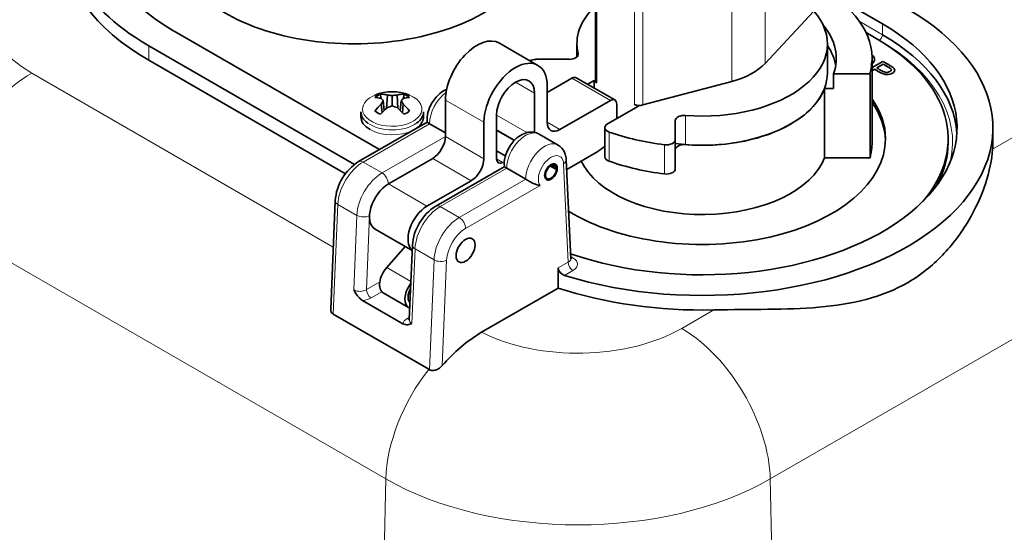
# Model space of a CAD drawing. Units: millimetres. Extents: x 13 to 415, y 5 to 292.
# Drawn here: x 226 to 248, y 241 to 253 of the extents above; entities that cross this region are included whole.
import ezdxf

# ---------------------------------------------------------------- set-up
doc = ezdxf.new("R2010")
doc.units = ezdxf.units.MM
for name, color, linetype in [('08-642', 7, 'Continuous'), ('19-8809', 7, 'Continuous'), ('19-8810', 7, 'Continuous'), ('31383', 7, 'Continuous'), ('31384', 7, 'Continuous'), ('31385', 7, 'Continuous'), ('31540', 7, 'Continuous'), ('31615', 7, 'Continuous'), ('Default', 7, 'Continuous')]:
    doc.layers.add(name, color=color, linetype=linetype)

# ---------------------------------------------------------------- blocks, each defined once
blk = doc.blocks.new('SE')
at = {"layer": '08-642', "color": 7, "linetype": 'Continuous', "lineweight": 35}
for p, q in [((234.369, 250.601), (234.344, 250.816)), ((234.421, 250.648), (234.438, 250.945)), ((234.546, 250.7), (234.546, 250.933)), ((234.671, 250.648), (234.653, 250.945)), ((234.722, 250.601), (234.747, 250.816)), ((233.846, 250.568), (233.846, 250.458)), ((234.318, 250.55), (234.301, 250.741)), ((234.774, 250.55), (234.79, 250.741)), ((235.246, 250.458), (235.246, 250.568))]:
    blk.add_line(p, q, dxfattribs=at)
for centre, radius, start, end in [((234.546, 250.004), 1.015, 67.6667, 112.3333), ((574.949, 293.354), 343.293, 187.09308, 187.1094), ((-105.858, 293.354), 343.293, 352.89059, 352.90691)]:
    blk.add_arc(centre, radius, start, end, dxfattribs=at)
for centre, major_axis, ratio, start_param, end_param in [((234.546, 250.739), (-0.469, 0), 0.57735, 5.304899, 5.690676), ((234.553, 250.008), (-0.436, 0.916), 0.625473, 5.793645, 6.016332), ((234.538, 250.008), (0.436, 0.916), 0.625473, 0.266853, 0.48954), ((234.546, 250.739), (0.469, 0), 0.57735, 0.59251, 0.978287), ((234.538, 249.999), (-0.57, 0.84), 0.524834, -0.577138, -0.354452), ((234.455, 249.975), (-0.305, 0.963), 0.260951, -0.597399, -0.481292), ((234.455, 250.019), (0.161, 0.997), 0.36159, 0.704656, 0.820762), ((234.583, 250.05), (-0.778, 0.644), 0.801793, 5.339048, 5.455155), ((234.508, 250.05), (0.778, 0.644), 0.801793, 0.828031, 0.944137), ((234.637, 249.975), (0.305, 0.963), 0.260951, 0.481292, 0.597399), ((234.637, 250.019), (-0.161, 0.997), 0.36159, -0.820762, -0.704656), ((234.553, 249.999), (0.57, 0.84), 0.524834, 0.354451, 0.577138), ((234.546, 250.568), (-0.7, 0), 0.57735, 0, 0.66887), ((234.538, 250.008), (0.436, 0.916), 0.625473, 0.986033, 1.20872), ((234.546, 250.739), (-0.469, 0), 0.57735, 0.59251, 0.978287), ((234.553, 249.999), (0.57, 0.84), 0.524834, 1.073632, 1.296318), ((234.583, 249.945), (0.854, 0.54), 0.701155, 1.193632, 1.309739), ((234.508, 249.945), (-0.854, 0.54), 0.701155, 4.973446, 5.089553), ((234.538, 249.999), (-0.57, 0.84), 0.524834, 4.986867, 5.209554), ((234.553, 250.008), (-0.436, 0.916), 0.625473, 5.074465, 5.297152), ((234.546, 250.739), (0.469, 0), 0.57735, 5.304899, 5.690676), ((234.546, 250.568), (-0.7, 0), 0.57735, 2.478955, 3.141593), ((234.546, 250.458), (-0.7, 0), 0.57735, 0, 0.785398), ((234.546, 250.458), (-0.7, 0), 0.57735, 2.478955, 3.141593)]:
    blk.add_ellipse(centre, major_axis=major_axis, ratio=ratio, start_param=start_param, end_param=end_param, dxfattribs=at)
at = {"layer": '08-642', "color": 7, "linetype": 'Continuous', "lineweight": 13}
for centre, major_axis, start_param, end_param in [((234.546, 250.63), (-0.665, 0), 0, 4.093959), ((234.546, 250.63), (-0.665, 0), 5.330819, 6.283185), ((234.546, 250.568), (-0.7, 0), 0.66887, 2.478955), ((234.546, 250.458), (-0.7, 0), 0.785398, 2.279791), ((234.546, 250.458), (-0.7, 0), -3.850587, -3.80423)]:
    blk.add_ellipse(centre, major_axis=major_axis, ratio=0.57735, start_param=start_param, end_param=end_param, dxfattribs=at)
at = {"layer": '19-8809', "color": 7, "linetype": 'Continuous', "lineweight": 35}
for p, q in [((237.283, 249.924), (236.879, 250.157)), ((236.879, 249.696), (237.083, 249.578)), ((238.081, 249.356), (238.216, 249.278)), ((238.1, 249.368), (238.236, 249.289)), ((238.109, 249.372), (238.216, 249.31)), ((238.236, 249.322), (238.216, 249.31)), ((238.216, 249.278), (238.236, 249.289))]:
    blk.add_line(p, q, dxfattribs=at)
for major_axis, start_param, end_param in [((-0.1, -0.173), 2.456362, 8.539212), ((-0.086, -0.149), 2.472651, 8.522923)]:
    blk.add_ellipse((238.095, 249.224), major_axis=major_axis, ratio=0.57735, start_param=start_param, end_param=end_param, dxfattribs=at)
at = {"layer": '19-8810', "color": 7, "linetype": 'Continuous', "lineweight": 35}
blk.add_ellipse((236.186, 247.469), major_axis=(0.15, 0.26), ratio=0.57735, dxfattribs=at)
at = {"layer": '31383', "color": 7, "linetype": 'Continuous', "lineweight": 35}
for p, q in [((237.803, 251.609), (236.941, 252.107)), ((238.562, 251.323), (238.01, 251.004)), ((239.525, 250.835), (238.662, 251.333)), ((237.728, 250.101), (237.728, 250.988)), ((238.01, 250.335), (238.01, 251.151)), ((235.734, 250.833), (235.734, 250.016)), ((239.425, 250.825), (238.293, 250.172)), ((239.566, 250.416), (239.566, 250.743)), ((236.596, 250.335), (236.596, 249.518)), ((236.879, 250.498), (236.879, 249.518)), ((238.446, 249.28), (239.142, 249.682)), ((235.451, 249.526), (234.461, 248.955)), ((236.313, 249.028), (235.323, 248.457)), ((234.161, 247.945), (234.992, 247.466))]:
    blk.add_line(p, q, dxfattribs=at)
at = {"layer": '31383', "color": 7, "linetype": 'Continuous', "lineweight": 13}
for p, q in [((237.303, 251.233), (237.728, 250.988)), ((239.425, 250.825), (238.562, 251.323)), ((235.734, 250.833), (236.596, 250.335)), ((236.879, 250.498), (237.567, 250.101)), ((238.01, 250.335), (238.293, 250.172)), ((236.879, 250.172), (237.292, 249.933)), ((235.734, 250.016), (236.596, 249.518)), ((235.451, 249.526), (236.313, 249.028)), ((236.879, 249.518), (237.02, 249.437)), ((234.461, 248.955), (235.323, 248.457))]:
    blk.add_line(p, q, dxfattribs=at)
at = {"layer": '31383', "color": 7, "linetype": 'Continuous', "lineweight": 35}
for centre, major_axis, start_param, end_param in [((236.441, 251.241), (-0.5, -0.866), 3.141593, 5.497787), ((237.303, 250.743), (-0.5, -0.866), 2.356195, 5.497787), ((237.303, 250.743), (-0.3, -0.52), 2.356195, 5.497787), ((238.562, 251.159), (-0.1, -0.173), 3.141593, 3.926991), ((239.425, 250.661), (-0.1, -0.173), 2.356195, 3.926991), ((238.293, 250.498), (0.2, 0.346), 2.356195, 3.926991), ((235.451, 249.853), (0.2, 0.346), 3.926991, 5.497787), ((239.142, 250.172), (-0.3, -0.52), 0.785398, 1.170288), ((236.313, 249.355), (0.2, 0.346), 3.926991, 5.497787), ((237.02, 249.6), (0.1, 0.173), 2.356195, 3.926991), ((234.461, 248.465), (0.3, 0.52), 0.785398, 3.141593), ((235.323, 247.967), (0.3, 0.52), 0.785398, 3.030999)]:
    blk.add_ellipse(centre, major_axis=major_axis, ratio=0.57735, start_param=start_param, end_param=end_param, dxfattribs=at)
at = {"layer": '31384', "color": 7, "linetype": 'Continuous', "lineweight": 35}
for p, q in [((234.422, 247.087), (234.834, 247.557)), ((234.346, 246.518), (234.911, 246.192))]:
    blk.add_line(p, q, dxfattribs=at)
at = {"layer": '31384', "color": 7, "linetype": 'Continuous', "lineweight": 13}
for p, q in [((234.422, 247.087), (234.963, 246.774)), ((234.899, 246.416), (234.948, 246.388))]:
    blk.add_line(p, q, dxfattribs=at)
at = {"layer": '31384', "color": 7, "linetype": 'Continuous', "lineweight": 35}
for centre, major_axis, start_param, end_param in [((234.546, 246.865), (0.2, 0.346), 1.239184, 3.141593), ((235.111, 246.538), (0.2, 0.346), 1.34311, 3.27181), ((235.111, 246.538), (0.15, 0.26), 1.599877, 3.015044)]:
    blk.add_ellipse(centre, major_axis=major_axis, ratio=0.57735, start_param=start_param, end_param=end_param, dxfattribs=at)
at = {"layer": '31385', "color": 7, "linetype": 'Continuous', "lineweight": 35}
for p, q in [((245.364, 252.213), (245.141, 252.342)), ((245.275, 251.559), (245.516, 251.697)), ((245.525, 251.636), (245.379, 251.551)), ((245.525, 251.634), (245.379, 251.55)), ((245.525, 251.636), (245.525, 251.634)), ((245.33, 251.523), (245.275, 251.491)), ((245.33, 251.522), (245.275, 251.49)), ((245.33, 251.523), (245.33, 251.522)), ((246.975, 249.886), (246.975, 249.967))]:
    blk.add_line(p, q, dxfattribs=at)
for centre, major_axis, start_param, end_param in [((233.697, 254.458), (4.1, 0), 2.784831, 6.283185), ((241.475, 249.967), (-5.5, 0), 2.684428, 3.926991), ((241.475, 249.967), (4.1, 0), 0, 0.384918), ((241.475, 249.886), (4.1, 0), 0.017247, 0.384918), ((241.475, 249.967), (4.1, 0), 3.896729, 6.283185), ((241.475, 249.886), (-5.5, 0), 2.827918, 3.141593)]:
    blk.add_ellipse(centre, major_axis=major_axis, ratio=0.57735, start_param=start_param, end_param=end_param, dxfattribs=at)
for points, knots in [([(245.281, 251.836), (245.299, 251.821), (245.313, 251.804), (245.321, 251.786), (245.336, 251.757), (245.335, 251.728), (245.32, 251.7), (245.305, 251.673), (245.279, 251.648), (245.242, 251.626)], [0.2875297, 0.2875297, 0.2875297, 0.2875297, 0.3394217, 0.3394217, 0.3394217, 0.4195702, 0.4195702, 0.4195702, 0.5, 0.5, 0.5, 0.5]), ([(245.516, 251.697), (245.571, 251.666), (245.626, 251.634), (245.681, 251.602), (245.71, 251.585), (245.73, 251.572), (245.743, 251.561), (245.761, 251.547), (245.773, 251.533), (245.778, 251.519), (245.783, 251.505), (245.782, 251.491), (245.773, 251.476), (245.765, 251.461), (245.751, 251.448), (245.696, 251.416), (245.655, 251.406), (245.607, 251.406), (245.559, 251.405), (245.504, 251.423), (245.442, 251.459), (245.405, 251.48), (245.368, 251.502), (245.33, 251.523)], [0, 0, 0, 0, 0.22065, 0.22065, 0.22065, 0.309845, 0.309845, 0.309845, 0.387068, 0.387068, 0.387068, 0.458742, 0.458742, 0.458742, 0.535696, 0.535696, 0.667473, 0.667473, 0.667473, 0.850108, 0.850108, 0.850108, 1, 1, 1, 1]), ([(245.379, 251.551), (245.417, 251.53), (245.454, 251.508), (245.492, 251.486), (245.529, 251.465), (245.562, 251.453), (245.62, 251.45), (245.646, 251.456), (245.687, 251.48), (245.697, 251.491), (245.7, 251.503), (245.703, 251.515), (245.699, 251.527), (245.687, 251.538), (245.68, 251.545), (245.663, 251.556), (245.637, 251.571), (245.6, 251.593), (245.563, 251.614), (245.525, 251.636)], [0, 0, 0, 0, 0.218884, 0.218884, 0.218884, 0.356067, 0.356067, 0.49325, 0.49325, 0.591899, 0.591899, 0.591899, 0.678462, 0.678462, 0.678462, 0.783426, 0.783426, 0.783426, 1, 1, 1, 1]), ([(245.682, 251.541), (245.674, 251.548), (245.658, 251.557), (245.637, 251.57), (245.6, 251.591), (245.563, 251.613), (245.525, 251.634)], [0.6981029, 0.6981029, 0.6981029, 0.6981029, 0.7834256, 0.7834256, 0.7834256, 1, 1, 1, 1]), ([(245.77, 251.469), (245.762, 251.457), (245.749, 251.445), (245.696, 251.414), (245.655, 251.404), (245.607, 251.404), (245.559, 251.404), (245.504, 251.421), (245.442, 251.457), (245.405, 251.479), (245.368, 251.5), (245.33, 251.522)], [0.467833, 0.467833, 0.467833, 0.467833, 0.535696, 0.535696, 0.6674734, 0.6674734, 0.6674734, 0.8501079, 0.8501079, 0.8501079, 1, 1, 1, 1])]:
    blk.add_open_spline(points, degree=3, knots=knots, dxfattribs=at)
at = {"layer": '31540', "color": 7, "linetype": 'Continuous', "lineweight": 13}
for p, q in [((242.886, 251.654), (242.886, 254.43)), ((239.121, 251.215), (239.121, 253.991)), ((242.142, 251.251), (242.142, 254.027)), ((239.959, 250.731), (239.959, 253.507)), ((240.15, 250.723), (240.15, 253.5)), ((238.7, 251.844), (238.7, 251.875)), ((241.102, 249.835), (241.102, 250.488)), ((239.397, 249.464), (239.397, 250.117)), ((240.633, 249.179), (240.633, 249.833))]:
    blk.add_line(p, q, dxfattribs=at)
at = {"layer": '31540', "color": 7, "linetype": 'Continuous', "lineweight": 35}
for p, q in [((239.09, 254.053), (239.09, 251.277)), ((242.886, 251.654), (243.97, 252.824)), ((238.675, 252.09), (238.675, 251.802)), ((244.275, 251.437), (244.275, 252.09)), ((238.502, 251.744), (237.76, 251.744)), ((238.918, 251.185), (239.063, 251.269)), ((239.063, 251.101), (239.063, 251.269)), ((240.15, 250.723), (242.142, 251.251)), ((240.053, 250.698), (239.36, 250.297)), ((240.875, 249.946), (240.875, 250.374)), ((240.875, 249.72), (240.875, 250.374)), ((239.301, 250.216), (239.301, 249.562)), ((240.875, 249.292), (240.875, 249.946))]:
    blk.add_line(p, q, dxfattribs=at)
for centre, major_axis, start_param, end_param in [((241.475, 252.09), (2.8, 0), 2.590614, 3.275324), ((241.475, 252.09), (-2.8, 0), 1.437065, 3.612754), ((238.502, 251.859), (-0.2, 0), 1.570796, 3.275324), ((237.76, 251.628), (0.2, 0), 1.570796, 2.322768), ((241.475, 252.09), (1.6, 0), 5.142222, 5.791796), ((241.475, 251.437), (-2.8, 0), 1.437065, 3.141593), ((241.475, 252.09), (-2.8, 0), 0.532718, 0.572353), ((239.29, 251.277), (0.2, 0), 3.141593, 3.713946), ((240.067, 250.828), (-0.2, 0), 0.998443, 2.000629), ((241.475, 252.09), (-2.8, 0), 0.998443, 1.038078), ((241.075, 250.374), (-0.2, 0), 4.578657, 6.283185), ((239.501, 250.216), (0.2, 0), 2.356195, 4.166105), ((241.475, 252.09), (-4, 0), 1.024512, 1.358683), ((240.675, 249.946), (-0.2, 0), 1.358683, 3.141593), ((241.075, 249.72), (-0.2, 0), 4.578657, 6.283185), ((239.501, 249.562), (0.2, 0), 3.141593, 4.166105), ((241.475, 251.437), (-4, 0), 1.024512, 1.358683), ((240.675, 249.292), (-0.2, 0), 1.358683, 3.141593)]:
    blk.add_ellipse(centre, major_axis=major_axis, ratio=0.57735, start_param=start_param, end_param=end_param, dxfattribs=at)
at = {"layer": '31615', "color": 7, "linetype": 'Continuous', "lineweight": 13}
for p, q in [((247.97, 249.735), (260.676, 257.071)), ((262.655, 253.702), (242.998, 242.353)), ((244.997, 252.588), (245.506, 252.294)), ((245.506, 252.294), (245.506, 252.539)), ((245.435, 252.172), (245.364, 252.213)), ((229.101, 251.723), (229.101, 252.049)), ((226.485, 251.437), (233.229, 247.543)), ((235.38, 250.302), (233.895, 249.445)), ((234.319, 249.2), (235.734, 250.016)), ((234.319, 249.2), (233.895, 249.445)), ((235.451, 249.526), (234.461, 248.955)), ((237.105, 249.306), (235.62, 248.449)), ((238.48, 247.201), (238.378, 249.405)), ((236.045, 248.204), (237.53, 249.061)), ((246.781, 249.048), (246.822, 249.073)), ((237.85, 248.92), (236.186, 247.959)), ((233.33, 248.497), (233.229, 246.039)), ((233.754, 248.252), (233.33, 248.497)), ((236.045, 248.204), (235.62, 248.449)), ((233.685, 246.583), (233.754, 248.252)), ((234.037, 248.244), (233.969, 246.589)), ((234.405, 242.353), (224.505, 248.068)), ((235.055, 247.501), (234.987, 245.831)), ((235.48, 247.256), (235.055, 247.501)), ((235.378, 244.798), (235.48, 247.256)), ((235.762, 247.248), (235.665, 244.89)), ((238.537, 247.332), (238.587, 247.304)), ((238.259, 247.074), (238.48, 247.201)), ((238.586, 247.018), (238.396, 246.907)), ((233.969, 246.589), (234.267, 246.761)), ((234.314, 246.543), (234.075, 246.405)), ((241.018, 245.722), (241.736, 246.136)), ((234.881, 245.94), (234.93, 245.968)), ((234.198, 233.11), (234.405, 242.353)), ((243.204, 233.11), (242.998, 242.353))]:
    blk.add_line(p, q, dxfattribs=at)
at = {"layer": '31615', "color": 7, "linetype": 'Continuous', "lineweight": 35}
for p, q in [((244.334, 253.216), (245.506, 252.539)), ((234.261, 249.724), (229.667, 252.376)), ((233.705, 249.392), (229.101, 252.049)), ((233.501, 249.182), (229.101, 251.723)), ((245.275, 249.886), (245.275, 251.764)), ((244.415, 251.417), (244.415, 251.091)), ((244.415, 251.417), (245.228, 251.417)), ((245.228, 251.417), (245.228, 249.539)), ((244.21, 251.091), (244.21, 249.539)), ((244.21, 251.091), (244.415, 251.091)), ((235.324, 250.337), (233.795, 249.455)), ((235.734, 250.098), (235.38, 250.302)), ((247.975, 249.886), (247.975, 250.212)), ((238.254, 249.826), (237.83, 250.071)), ((238.539, 247.282), (238.436, 249.495)), ((244.21, 249.539), (245.228, 249.539)), ((237.049, 249.341), (235.52, 248.459)), ((237.53, 249.061), (237.105, 249.306)), ((233.271, 248.579), (233.172, 246.155)), ((234.997, 247.583), (234.928, 245.918)), ((238.259, 246.625), (238.259, 247.074)), ((238.259, 246.625), (236.545, 245.635)), ((233.88, 246.348), (234.782, 245.827)), ((233.229, 246.039), (235.364, 244.806)), ((235.364, 244.806), (235.378, 244.798))]:
    blk.add_line(p, q, dxfattribs=at)
for centre, radius, start, end in [((234.405, 248.496), 1.137, 122.4578, 175.7884), ((236.13, 247.499), 1.137, 122.4578, 175.7884), ((238.453, 247.094), 0.195, 185.9331, 252.9062), ((238.391, 242.563), 3.584, 121.0106, 139.5218)]:
    blk.add_arc(centre, radius, start, end, dxfattribs=at)
for centre, major_axis, start_param, end_param in [((233.697, 254.703), (6.5, 0), 1.946601, 3.926991), ((233.697, 254.703), (5.7, 0), 2.096978, 3.926991), ((233.697, 254.376), (6.5, 0), 3.141593, 3.926991), ((241.475, 251.764), (-3.8, 0), 2.983034, 3.862563), ((241.475, 250.212), (-6.5, 0), 1.077215, 3.926991), ((241.475, 250.212), (-5.7, 0), 1.028626, 3.926991), ((241.475, 251.764), (-3, 0), 2.940235, 3.592796), ((241.475, 249.967), (-5.7, 0), 3.178817, 3.926991), ((241.475, 251.437), (-3, 0), 3.236014, 3.508801), ((241.475, 251.437), (2.8, 0), 4.496429, 6.067225), ((241.475, 249.886), (-3.8, 0), 2.983034, 3.141593), ((241.475, 249.886), (-6.5, 0), 3.101448, 3.141593), ((241.475, 249.886), (2.8, 0), 3.403392, 6.067225), ((241.475, 249.886), (6.5, 0), 4.194796, 4.752534)]:
    blk.add_ellipse(centre, major_axis=major_axis, ratio=0.57735, start_param=start_param, end_param=end_param, dxfattribs=at)
at = {"layer": '31615', "color": 7, "linetype": 'Continuous', "lineweight": 13}
for centre, major_axis, ratio, start_param, end_param in [((228.802, 252.775), (3.277, 0), 0.57735, 2.356195, 3.926991), ((245.435, 252.254), (0.05, 0.0866), 0.57735, 3.926991, 5.497787), ((241.475, 249.886), (-5.6, 0), 0.57735, 3.013394, 3.926991), ((226.485, 249.151), (1.4, 2.425), 0.57735, 0.785398, 2.330015), ((235.804, 250.547), (-0.3, -0.52), 0.57735, 4.062233, 5.497787), ((237.53, 249.551), (-0.3, -0.52), 0.57735, 3.141593, 5.497787), ((237.954, 249.306), (-0.3, -0.52), 0.57735, 3.141418, 5.497787), ((233.895, 248.792), (0.4, 0.693), 0.57735, 0.785398, 2.30746), ((233.895, 249.282), (0.1, -0.173), 0.57735, 2.356194, 3.14143), ((238.095, 249.224), (-0.2, -0.346), 0.57735, 2.408554, 6.021386), ((238.236, 249.486), (-0.2, -0.009), 0.606775, 2.328607, 3.141484), ((234.319, 248.547), (-0.4, -0.693), 0.57735, 3.926991, 5.449053), ((234.319, 249.037), (-0.1, 0.173), 0.57735, 3.926991, 5.497787), ((234.461, 248.465), (0.3, 0.52), 0.57735, 0.785398, 2.30746), ((233.471, 248.571), (0.2, -0.008), 0.548539, 3.141953, 3.950199), ((235.62, 247.796), (0.4, 0.693), 0.57735, 0.785398, 2.30746), ((235.62, 248.285), (0.1, -0.173), 0.57735, 2.356194, 3.141839), ((233.896, 248.326), (-0.2, 0.008), 0.548539, 0.808606, 2.379403), ((236.045, 247.551), (-0.4, -0.693), 0.57735, 3.926991, 5.449053), ((236.045, 248.04), (0.1, -0.173), 0.57735, 0.785398, 2.356194), ((236.186, 247.469), (0.3, 0.52), 0.57735, 0.785398, 2.30746), ((235.197, 247.575), (0.2, -0.008), 0.548539, 3.141682, 3.950199), ((235.621, 247.33), (0.2, -0.008), 0.548539, 3.950199, 5.520995), ((238.339, 247.283), (-0.2, 0.006), 0.55442, 2.371044, 3.184029), ((238.587, 247.426), (0.075, 0.13), 0.57735, 3.455968, 3.926991), ((238.339, 247.161), (-0.35, 0), 0.577349, 2.354823, 3.925619), ((238.586, 247.14), (-0.075, 0.13), 0.57735, 0.785398, 2.356194), ((233.827, 246.67), (-0.2, -0.007), 0.597895, 0.762686, 2.333482), ((234.075, 246.528), (0.075, -0.13), 0.57735, 3.926991, 5.497787), ((233.827, 246.548), (0.35, 0), 0.577349, 4.862681, 5.496599), ((235.128, 245.797), (-0.35, 0), 0.577349, 5.496599, 6.130518), ((234.881, 246.062), (-0.075, 0.13), 0.57735, 2.356194, 2.802599), ((235.128, 245.919), (0.2, 0.007), 0.597895, 3.095673, 3.904279), ((238.701, 247.059), (-3.277, 0), 0.57735, 0.852584, 2.356195), ((241.018, 243.435), (1.4, -2.425), 0.57735, 0.811578, 2.356194), ((236.384, 243.435), (-1.4, -2.425), 0.57735, 4.468142, 5.471607), ((238.701, 244.833), (6.076, 0), 0.57735, 3.926991, 5.497787)]:
    blk.add_ellipse(centre, major_axis=major_axis, ratio=ratio, start_param=start_param, end_param=end_param, dxfattribs=at)
at = {"layer": '31615', "color": 7, "linetype": 'Continuous', "lineweight": 35}
for centre, major_axis in [((238.095, 249.224), (-0.1, -0.173)), ((236.186, 247.469), (-0.15, -0.26))]:
    blk.add_ellipse(centre, major_axis=major_axis, ratio=0.57735, dxfattribs=at)
for points, knots in [([(235.765, 251.077), (235.725, 251.061), (235.628, 251.005), (235.49, 250.868), (235.374, 250.669), (235.316, 250.477), (235.327, 250.377), (235.332, 250.337)], [0.2975024, 0.2975024, 0.2975024, 0.2975024, 0.4044314, 0.5673056, 0.7365866, 0.9076067, 1, 1, 1, 1]), ([(235.324, 250.337), (235.323, 250.337), (235.324, 250.335), (235.338, 250.326), (235.355, 250.317), (235.38, 250.302)], [0.5923367, 0.5923367, 0.5923367, 0.5923367, 0.75, 0.75, 1, 1, 1, 1]), ([(237.827, 250.066), (237.819, 250.073), (237.776, 250.107), (237.662, 250.123), (237.517, 250.1), (237.364, 250.018), (237.215, 249.872), (237.1, 249.673), (237.041, 249.481), (237.052, 249.382), (237.057, 249.343)], [0, 0, 0, 0, 0.025425, 0.14752, 0.266897, 0.405074, 0.568221, 0.737785, 0.909092, 1, 1, 1, 1]), ([(238.436, 249.495), (238.431, 249.543), (238.42, 249.63), (238.355, 249.755), (238.286, 249.8), (238.252, 249.821)], [0, 0, 0, 0, 0.326542, 0.717664, 1, 1, 1, 1]), ([(247.97, 249.735), (247.954, 249.501), (247.898, 249.232), (247.716, 248.683), (247.591, 248.403), (247.27, 247.858), (247.073, 247.592), (246.622, 247.124), (246.366, 246.919), (245.791, 246.585), (245.473, 246.459), (244.808, 246.282), (244.454, 246.229), (243.717, 246.165), (243.338, 246.154), (242.553, 246.144), (242.143, 246.145), (241.736, 246.136)], [0, 0, 0, 0, 0.125, 0.125, 0.25, 0.25, 0.375, 0.375, 0.5, 0.5, 0.625, 0.625, 0.75, 0.75, 0.875, 0.875, 1, 1, 1, 1]), ([(237.105, 249.306), (237.08, 249.321), (237.063, 249.33), (237.05, 249.339), (237.048, 249.341), (237.049, 249.341)], [0, 0, 0, 0, 0.25, 0.25, 0.4076633, 0.4076633, 0.4076633, 0.4076633]), ([(237.85, 248.92), (237.829, 248.922), (237.807, 248.926), (237.759, 248.941), (237.733, 248.952), (237.677, 248.978), (237.648, 248.994), (237.586, 249.029), (237.555, 249.047), (237.53, 249.061)], [0, 0, 0, 0, 0.25, 0.25, 0.5, 0.5, 0.75, 0.75, 1, 1, 1, 1]), ([(233.88, 246.348), (233.861, 246.359), (233.842, 246.374), (233.806, 246.409), (233.789, 246.428), (233.741, 246.49), (233.713, 246.537), (233.685, 246.583)], [0, 0, 0, 0, 0.25, 0.25, 0.5, 0.5, 1, 1, 1, 1]), ([(233.229, 246.039), (233.208, 246.051), (233.193, 246.068), (233.174, 246.108), (233.17, 246.131), (233.172, 246.155)], [0, 0, 0, 0, 0.25, 0.25, 0.4933871, 0.4933871, 0.4933871, 0.4933871]), ([(234.928, 245.919), (234.928, 245.918), (234.929, 245.914), (234.926, 245.909), (234.926, 245.909)], [0, 0, 0, 0, 0.0544729, 0.4082962, 0.4082962, 0.4082962, 0.4082962]), ([(234.987, 245.831), (234.957, 245.819), (234.926, 245.806), (234.875, 245.801), (234.858, 245.802), (234.82, 245.809), (234.801, 245.816), (234.782, 245.827)], [0, 0, 0, 0, 0.5, 0.5, 0.75, 0.75, 1, 1, 1, 1]), ([(235.665, 244.89), (235.647, 244.869), (235.626, 244.85), (235.58, 244.818), (235.555, 244.804), (235.502, 244.785), (235.475, 244.78), (235.423, 244.78), (235.399, 244.786), (235.378, 244.798)], [0, 0, 0, 0, 0.25, 0.25, 0.5, 0.5, 0.75, 0.75, 1, 1, 1, 1])]:
    blk.add_open_spline(points, degree=3, knots=knots, dxfattribs=at)

msp = doc.modelspace()

# ---------------------------------------------------------------- block references
at = {"layer": 'Default'}
msp.add_blockref('SE', (0, 0), dxfattribs=at)

doc.saveas('drawing.dxf')
